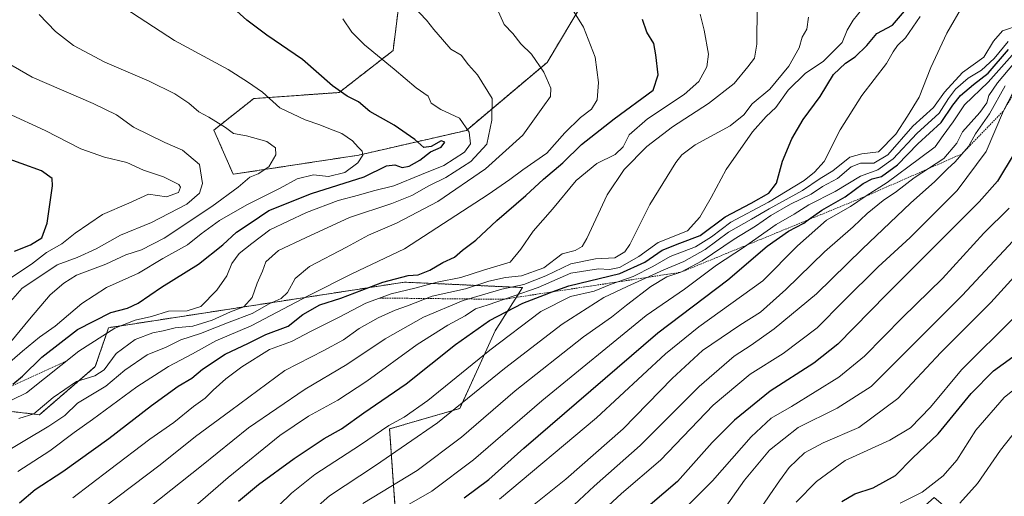
# Model space of a CAD drawing. Units: metres. Extents: x 640990 to 644436, y 4757642 to 4760028.
# Drawn here: x 642653 to 642960, y 4759310 to 4759459 of the extents above; entities that cross this region are included whole.
import ezdxf

# ---------------------------------------------------------------- set-up
doc = ezdxf.new("R2010")
doc.units = ezdxf.units.M
doc.header["$MEASUREMENT"] = 0
doc.linetypes.add('TRAZOS', pattern=[0.75, 0.5, -0.25])
for name, color, linetype, lineweight in [('Arbolado forestal', 92, 'TRAZOS', 0), ('Arbolado forestal CxS', 92, 'Continuous', 0), ('Curva de nivel maestra', 36, 'Continuous', 30), ('Curva de nivel normal', 36, 'Continuous', 0), ('Escarpado lineal', 39, 'TRAZOS', 0)]:
    doc.layers.add(name, color=color, linetype=linetype, lineweight=lineweight)

# ---------------------------------------------------------------- blocks, each defined once
blk = doc.blocks.new('*U177')
at = {"layer": 'Curva de nivel normal', "color": 36, "linetype": 'Continuous', "lineweight": 0}
blk.add_polyline3d([(642643.15, 4759346.18, 1080), (642653.71, 4759355.36, 1080), (642659.03, 4759359.75, 1080), (642663.99, 4759363.13, 1080), (642672.32, 4759370.25, 1080), (642679.99, 4759375.23, 1080), (642689.99, 4759379.71, 1080), (642697.57, 4759384.33, 1080), (642705.3, 4759388.59, 1080), (642709.57, 4759392.01, 1080), (642715.32, 4759396.21, 1080), (642723.81, 4759401.04, 1080), (642734.26, 4759406.25, 1080), (642739.48, 4759409.17, 1080), (642744.66, 4759410.45, 1080), (642749.26, 4759409.94, 1080), (642754.41, 4759411.19, 1080), (642758.47, 4759414.14, 1080), (642760, 4759416.59, 1080), (642759.8, 4759417.86, 1080), (642758.55, 4759419.05, 1080), (642756.81, 4759421.08, 1080), (642753.52, 4759423.38, 1080), (642749.44, 4759424.84, 1080), (642746.65, 4759426.04, 1080), (642742.03, 4759427.55, 1080), (642734.14, 4759431.36, 1080), (642728.74, 4759436.26, 1080), (642724.04, 4759439.42, 1080), (642718.01, 4759443.29, 1080), (642701.25, 4759452.4, 1080), (642685.7, 4759462.44, 1080)], dxfattribs=at)
blk = doc.blocks.new('*U178')
at = {"layer": 'Curva de nivel normal', "color": 36, "linetype": 'Continuous', "lineweight": 0}
blk.add_polyline3d([(642965.31, 4759457.28, 1010), (642959.79, 4759455.38, 1010), (642956.99, 4759452.18, 1010), (642954, 4759447.17, 1010), (642947.32, 4759442.38, 1010), (642941.66, 4759436.21, 1010), (642938.19, 4759431.46, 1010), (642931.79, 4759425.63, 1010), (642924, 4759416.67, 1010), (642919.59, 4759414.03, 1010), (642915.48, 4759414.09, 1010), (642912.55, 4759412.92, 1010), (642908.22, 4759409.3, 1010), (642903.55, 4759406.8, 1010), (642900.07, 4759404.42, 1010), (642893.63, 4759401.24, 1010), (642887.4, 4759397.7, 1010), (642882.66, 4759394.4, 1010), (642875.99, 4759390.34, 1010), (642865.99, 4759383.51, 1010), (642859.32, 4759380, 1010), (642854.99, 4759378.52, 1010), (642849.99, 4759375.5, 1010), (642842.34, 4759369.74, 1010), (642837.66, 4759365.96, 1010), (642828.99, 4759359.78, 1010), (642807.62, 4759342.98, 1010), (642790.89, 4759328.52, 1010), (642776.96, 4759318.09, 1010), (642760.07, 4759307.82, 1010)], dxfattribs=at)
blk = doc.blocks.new('*U184')
at = {"layer": 'Curva de nivel normal', "color": 36, "linetype": 'Continuous', "lineweight": 0}
blk.add_polyline3d([(642679.22, 4759306.6, 1040), (642696.71, 4759319.85, 1040), (642707.8, 4759328.67, 1040), (642718.78, 4759336.84, 1040), (642735.66, 4759349.26, 1040), (642747.84, 4759355.57, 1040), (642753.98, 4759358.94, 1040), (642758.85, 4759362.38, 1040), (642764.86, 4759365.8, 1040), (642770.15, 4759368.19, 1040), (642774.01, 4759369.54, 1040), (642781.65, 4759372.48, 1040), (642792.08, 4759374.8, 1040), (642799.33, 4759377.16, 1040), (642804.59, 4759378.38, 1040), (642809.6, 4759378.84, 1040), (642816.5, 4759381.38, 1040), (642822.24, 4759385.78, 1040), (642826.38, 4759386.76, 1040), (642828.5, 4759388.08, 1040), (642829.94, 4759390.5, 1040), (642836.32, 4759404.18, 1040), (642841.66, 4759412.13, 1040), (642848.74, 4759419.25, 1040), (642856.68, 4759425.38, 1040), (642868.02, 4759432.7, 1040), (642876.04, 4759438.9, 1040), (642880.26, 4759444.18, 1040), (642882.35, 4759446.85, 1040), (642883.08, 4759451.18, 1040), (642883.2, 4759463, 1040)], dxfattribs=at)
blk = doc.blocks.new('*U191')
at = {"layer": 'Curva de nivel normal', "color": 36, "linetype": 'Continuous', "lineweight": 0}
blk.add_polyline3d([(642880.99, 4759301.44, 960), (642887.17, 4759310.49, 960), (642890.18, 4759314.84, 960), (642893.16, 4759319.06, 960), (642898, 4759323.59, 960), (642903.82, 4759326.69, 960), (642914.9, 4759331.53, 960), (642927.13, 4759340.55, 960), (642940.55, 4759354.94, 960), (642956.09, 4759370.52, 960), (642968.54, 4759384.18, 960)], dxfattribs=at)
blk = doc.blocks.new('*U194')
at = {"layer": 'Curva de nivel normal', "color": 36, "linetype": 'Continuous', "lineweight": 0}
blk.add_polyline3d([(642652.32, 4759317.74, 1055), (642662.29, 4759324.19, 1055), (642669.85, 4759329.92, 1055), (642675.62, 4759334, 1055), (642689.41, 4759344.24, 1055), (642699.34, 4759350.58, 1055), (642706.87, 4759354.56, 1055), (642714.16, 4759358.58, 1055), (642725.12, 4759363.23, 1055), (642743.12, 4759372.7, 1055), (642756.62, 4759379.53, 1055), (642772.99, 4759387.28, 1055), (642799.18, 4759404.28, 1055), (642805.92, 4759408.98, 1055), (642810.02, 4759412.02, 1055), (642817.44, 4759417.14, 1055), (642823.07, 4759423.49, 1055), (642827.97, 4759428.34, 1055), (642831.4, 4759430.93, 1055), (642833.24, 4759433.84, 1055), (642833.65, 4759439.27, 1055), (642832.54, 4759447.2, 1055), (642828.96, 4759456.52, 1055), (642823.46, 4759465.52, 1055)], dxfattribs=at)
blk = doc.blocks.new('*U200')
at = {"layer": 'Curva de nivel normal', "color": 36, "linetype": 'Continuous', "lineweight": 0}
blk.add_polyline3d([(642669.49, 4759309.5, 1045), (642680.91, 4759318.3, 1045), (642693.54, 4759327.82, 1045), (642701.04, 4759333.06, 1045), (642707.14, 4759338.09, 1045), (642710.78, 4759340.63, 1045), (642713.32, 4759343.21, 1045), (642717.24, 4759346.67, 1045), (642722.28, 4759350.46, 1045), (642730.9, 4759355.82, 1045), (642737.78, 4759358.38, 1045), (642743.89, 4759361.57, 1045), (642752.66, 4759366.01, 1045), (642760.99, 4759370.36, 1045), (642768.89, 4759373.26, 1045), (642776.27, 4759375.01, 1045), (642783.23, 4759376.91, 1045), (642790.66, 4759378.34, 1045), (642797.74, 4759380.64, 1045), (642805.99, 4759383.16, 1045), (642809.39, 4759387.18, 1045), (642813.25, 4759392.86, 1045), (642819.3, 4759399.72, 1045), (642826.66, 4759408.68, 1045), (642833.09, 4759414, 1045), (642838.79, 4759416.77, 1045), (642841.34, 4759419.18, 1045), (642843.17, 4759422.87, 1045), (642848.88, 4759427.93, 1045), (642860.38, 4759435.54, 1045), (642864.92, 4759439.52, 1045), (642867.5, 4759444.18, 1045), (642867.94, 4759448.12, 1045), (642866.63, 4759455.61, 1045), (642865.42, 4759460.61, 1045)], dxfattribs=at)
blk = doc.blocks.new('*U201')
at = {"layer": 'Curva de nivel normal', "color": 36, "linetype": 'Continuous', "lineweight": 0}
blk.add_polyline3d([(642652.58, 4759334.34, 1065), (642657.28, 4759335.82, 1065), (642663.32, 4759340.92, 1065), (642670.66, 4759345.91, 1065), (642676.32, 4759347.68, 1065), (642679.24, 4759349.52, 1065), (642683, 4759354.59, 1065), (642688.91, 4759359.03, 1065), (642694.42, 4759361.1, 1065), (642697.7, 4759361.67, 1065), (642701.42, 4759362.66, 1065), (642706.99, 4759363.18, 1065), (642713, 4759365.03, 1065), (642718.67, 4759367.6, 1065), (642722.83, 4759369.18, 1065), (642725.52, 4759372.06, 1065), (642727.01, 4759376.6, 1065), (642728.66, 4759380.36, 1065), (642729.79, 4759383.28, 1065), (642733.67, 4759386.76, 1065), (642742.11, 4759390.79, 1065), (642755.82, 4759397.07, 1065), (642769.12, 4759401.51, 1065), (642775.32, 4759403.99, 1065), (642780.66, 4759406.95, 1065), (642785.92, 4759409.54, 1065), (642793.77, 4759414.58, 1065), (642798.75, 4759420.02, 1065), (642800.33, 4759427.52, 1065), (642800.45, 4759434.31, 1065), (642795.81, 4759441.6, 1065), (642792.99, 4759444.81, 1065), (642790.71, 4759447.83, 1065), (642787.54, 4759449.63, 1065), (642784.94, 4759452.73, 1065), (642782.16, 4759455.82, 1065), (642779.92, 4759458.68, 1065), (642775.88, 4759463.03, 1065)], dxfattribs=at)
blk = doc.blocks.new('*U202')
at = {"layer": 'Curva de nivel normal', "color": 36, "linetype": 'Continuous', "lineweight": 0}
blk.add_polyline3d([(642650.06, 4759358.26, 1085), (642655.95, 4759365.3, 1085), (642662.4, 4759372.97, 1085), (642666.66, 4759376.62, 1085), (642670.66, 4759379.12, 1085), (642679.82, 4759382.57, 1085), (642685.97, 4759385.47, 1085), (642690.89, 4759387, 1085), (642697.94, 4759390.68, 1085), (642712.85, 4759400.5, 1085), (642721.13, 4759406.57, 1085), (642724.78, 4759409.69, 1085), (642727.32, 4759410.77, 1085), (642730.71, 4759412.89, 1085), (642732.88, 4759416.66, 1085), (642732.74, 4759418.9, 1085), (642730, 4759420.88, 1085), (642723.68, 4759422.65, 1085), (642719.63, 4759423.32, 1085), (642717.16, 4759425.24, 1085), (642711.94, 4759428.4, 1085), (642708.83, 4759430.05, 1085), (642705.7, 4759432.76, 1085), (642701.27, 4759435.7, 1085), (642693.29, 4759439.71, 1085), (642679.42, 4759445.65, 1085), (642669.68, 4759450.8, 1085), (642664.02, 4759455.2, 1085), (642658.97, 4759460.5, 1085)], dxfattribs=at)
blk = doc.blocks.new('*U218')
at = {"layer": 'Curva de nivel normal', "color": 36, "linetype": 'Continuous', "lineweight": 0}
blk.add_polyline3d([(642961.51, 4759452.11, 1005), (642957.19, 4759446.8, 1005), (642953.26, 4759443.12, 1005), (642949.01, 4759440.63, 1005), (642945.13, 4759437.2, 1005), (642942.94, 4759434.3, 1005), (642939.99, 4759429.66, 1005), (642932.99, 4759423.3, 1005), (642925.66, 4759415.37, 1005), (642920.82, 4759411.98, 1005), (642915.44, 4759410, 1005), (642907.48, 4759405.18, 1005), (642899.32, 4759401.02, 1005), (642894.77, 4759398.11, 1005), (642889.07, 4759394.93, 1005), (642878.92, 4759387.76, 1005), (642870.5, 4759382.23, 1005), (642860.53, 4759374.7, 1005), (642848.48, 4759366.46, 1005), (642815.9, 4759339.84, 1005), (642794.64, 4759321.38, 1005), (642781.61, 4759311.64, 1005), (642767.4, 4759303.51, 1005)], dxfattribs=at)
blk = doc.blocks.new('*U233')
at = {"layer": 'Curva de nivel normal', "color": 36, "linetype": 'Continuous', "lineweight": 0}
blk.add_polyline3d([(642649.99, 4759370.85, 1090), (642653.64, 4759375.07, 1090), (642658.88, 4759378.5, 1090), (642664.56, 4759382.36, 1090), (642670.79, 4759384.6, 1090), (642676.8, 4759387.3, 1090), (642684.34, 4759391.56, 1090), (642694.07, 4759395.56, 1090), (642705.11, 4759401.29, 1090), (642709.06, 4759404.71, 1090), (642709.92, 4759407.73, 1090), (642709.01, 4759413.67, 1090), (642703.67, 4759418.08, 1090), (642698.18, 4759420.5, 1090), (642688.46, 4759425.35, 1090), (642683.06, 4759429.15, 1090), (642675.79, 4759432.75, 1090), (642656.77, 4759440.96, 1090), (642644.05, 4759448.24, 1090)], dxfattribs=at)
blk = doc.blocks.new('*U235')
at = {"layer": 'Curva de nivel normal', "color": 36, "linetype": 'Continuous', "lineweight": 0}
blk.add_polyline3d([(642650.14, 4759378.28, 1095), (642656.53, 4759382.52, 1095), (642661.25, 4759386.18, 1095), (642666.03, 4759388.86, 1095), (642670.24, 4759392.2, 1095), (642678.7, 4759398.02, 1095), (642686.97, 4759401.62, 1095), (642693.07, 4759404.4, 1095), (642698.68, 4759403.59, 1095), (642702.51, 4759404.92, 1095), (642703.08, 4759406.53, 1095), (642702.54, 4759407.38, 1095), (642697.8, 4759409.8, 1095), (642691.5, 4759411.86, 1095), (642686.32, 4759414.25, 1095), (642679.32, 4759415.89, 1095), (642671.93, 4759418.55, 1095), (642660.87, 4759424.22, 1095), (642649.08, 4759429.65, 1095)], dxfattribs=at)
blk = doc.blocks.new('*U240')
at = {"layer": 'Curva de nivel normal', "color": 36, "linetype": 'Continuous', "lineweight": 0}
blk.add_polyline3d([(642646.32, 4759322.71, 1060), (642661.95, 4759331.9, 1060), (642666.92, 4759335.28, 1060), (642670.91, 4759339.13, 1060), (642679.73, 4759344.39, 1060), (642685.66, 4759349.42, 1060), (642692.66, 4759354.22, 1060), (642698.66, 4759356.64, 1060), (642703.24, 4759358.94, 1060), (642709.32, 4759360.91, 1060), (642718.3, 4759364.36, 1060), (642725.5, 4759367.12, 1060), (642730.79, 4759370.15, 1060), (642734.53, 4759371.8, 1060), (642736.48, 4759373.65, 1060), (642738.88, 4759378.04, 1060), (642743.36, 4759381.78, 1060), (642754.89, 4759387.83, 1060), (642761.78, 4759391.55, 1060), (642770.59, 4759395.35, 1060), (642783.47, 4759402.06, 1060), (642798.32, 4759412.31, 1060), (642809.97, 4759422.78, 1060), (642816.24, 4759431.52, 1060), (642818.65, 4759434.87, 1060), (642818.73, 4759437.49, 1060), (642816.6, 4759442.46, 1060), (642812.74, 4759448.12, 1060), (642809.4, 4759451.34, 1060), (642806.84, 4759454.56, 1060), (642804.14, 4759457.42, 1060), (642801.88, 4759462.44, 1060)], dxfattribs=at)
blk = doc.blocks.new('*U243')
at = {"layer": 'Curva de nivel normal', "color": 36, "linetype": 'Continuous', "lineweight": 0}
blk.add_polyline3d([(642645.95, 4759337.92, 1070), (642654.99, 4759342.37, 1070), (642671.39, 4759355.32, 1070), (642682.6, 4759362.57, 1070), (642688.9, 4759364.98, 1070), (642694.03, 4759366.2, 1070), (642699.31, 4759367.88, 1070), (642705.22, 4759367.93, 1070), (642709.47, 4759369.32, 1070), (642714.48, 4759374.43, 1070), (642717.52, 4759378.85, 1070), (642719.17, 4759382.68, 1070), (642721.42, 4759385.84, 1070), (642725.39, 4759389.02, 1070), (642731.02, 4759393.22, 1070), (642742.39, 4759398.68, 1070), (642752.3, 4759402.39, 1070), (642758.65, 4759404.06, 1070), (642763.32, 4759405.4, 1070), (642769.66, 4759406.96, 1070), (642778.32, 4759410.56, 1070), (642785.32, 4759413.37, 1070), (642791.8, 4759417.55, 1070), (642793.68, 4759420.1, 1070), (642793.25, 4759423.73, 1070), (642790.2, 4759428.11, 1070), (642784.36, 4759430.79, 1070), (642781.39, 4759432.82, 1070), (642780.43, 4759434.96, 1070), (642776.73, 4759437.63, 1070), (642769.84, 4759443.42, 1070), (642760.57, 4759450.98, 1070), (642756.59, 4759454.99, 1070), (642753.75, 4759459.13, 1070)], dxfattribs=at)
blk = doc.blocks.new('*U246')
at = {"layer": 'Curva de nivel maestra', "color": 36, "linetype": 'Continuous', "lineweight": 30}
blk.add_polyline3d([(642651.26, 4759386.56, 1100), (642656.27, 4759388.59, 1100), (642659.83, 4759390.78, 1100), (642661.5, 4759395.31, 1100), (642663.12, 4759407.02, 1100), (642663.03, 4759409.29, 1100), (642659.69, 4759411.64, 1100), (642646.96, 4759416.27, 1100)], dxfattribs=at)
blk = doc.blocks.new('*U253')
at = {"layer": 'Curva de nivel maestra', "color": 36, "linetype": 'Continuous', "lineweight": 30}
blk.add_polyline3d([(642650.71, 4759345.08, 1075), (642653.8, 4759347.58, 1075), (642659.82, 4759353.52, 1075), (642670.9, 4759362.09, 1075), (642681.3, 4759367.45, 1075), (642686.56, 4759368.76, 1075), (642689.85, 4759370.38, 1075), (642697.21, 4759375.32, 1075), (642708.69, 4759382.53, 1075), (642716.34, 4759388.56, 1075), (642720.54, 4759392.56, 1075), (642724.88, 4759395.32, 1075), (642730.66, 4759399.24, 1075), (642743.99, 4759404.61, 1075), (642760.49, 4759409.8, 1075), (642767.47, 4759413.2, 1075), (642769.99, 4759413.52, 1075), (642772.33, 4759412.66, 1075), (642774.51, 4759413.1, 1075), (642777.8, 4759415.05, 1075), (642781.14, 4759417.65, 1075), (642784.48, 4759419.04, 1075), (642785.61, 4759420.65, 1075), (642784.48, 4759421.07, 1075), (642781.32, 4759419.26, 1075), (642779.03, 4759418.99, 1075), (642776.32, 4759421.46, 1075), (642769.78, 4759425.9, 1075), (642762.18, 4759430.22, 1075), (642758.66, 4759433.25, 1075), (642755.11, 4759434.95, 1075), (642750.59, 4759438.18, 1075), (642741.24, 4759446.48, 1075), (642730.05, 4759454.05, 1075), (642723.79, 4759458.71, 1075), (642719.68, 4759462.47, 1075)], dxfattribs=at)
blk = doc.blocks.new('*U260')
at = {"layer": 'Curva de nivel maestra', "color": 36, "linetype": 'Continuous', "lineweight": 30}
blk.add_polyline3d([(642652.8, 4759308, 1050), (642657.69, 4759312.1, 1050), (642666.32, 4759317.76, 1050), (642680.66, 4759328.03, 1050), (642693.99, 4759338.38, 1050), (642702.32, 4759344.41, 1050), (642706.66, 4759346.88, 1050), (642710, 4759349.75, 1050), (642717.04, 4759354.41, 1050), (642724.34, 4759357.8, 1050), (642729.77, 4759360.53, 1050), (642736.75, 4759363.14, 1050), (642741.29, 4759366.76, 1050), (642746.62, 4759369.85, 1050), (642753.17, 4759371.95, 1050), (642766.31, 4759376.9, 1050), (642774.16, 4759378.93, 1050), (642777.34, 4759379.19, 1050), (642780.99, 4759380.69, 1050), (642784.99, 4759383.03, 1050), (642788.62, 4759384.72, 1050), (642791.16, 4759386.9, 1050), (642795.28, 4759390.03, 1050), (642801.84, 4759396.11, 1050), (642810.9, 4759403.97, 1050), (642816.48, 4759409.09, 1050), (642822.48, 4759414.18, 1050), (642828.32, 4759419.9, 1050), (642838.49, 4759427.88, 1050), (642850.72, 4759436.85, 1050), (642852.26, 4759441.68, 1050), (642851.52, 4759447.92, 1050), (642850.91, 4759451.47, 1050), (642848.76, 4759454.95, 1050), (642847.38, 4759458.96, 1050)], dxfattribs=at)
blk = doc.blocks.new('*U261')
at = {"layer": 'Curva de nivel maestra', "color": 36, "linetype": 'Continuous', "lineweight": 30}
blk.add_polyline3d([(642963.43, 4759417.06, 975), (642958.26, 4759408.4, 975), (642952.45, 4759401.98, 975), (642923.54, 4759373.02, 975), (642908.34, 4759357.5, 975), (642900.9, 4759351.64, 975), (642887.28, 4759342.84, 975), (642876.14, 4759333.85, 975), (642869.17, 4759326.81, 975), (642858.29, 4759314.66, 975), (642849.76, 4759307.34, 975)], dxfattribs=at)

msp = doc.modelspace()

# ---------------------------------------------------------------- linework, layer by layer
at = {"layer": 'Arbolado forestal', "color": 92, "linetype": 'TRAZOS', "lineweight": 0}
for points in [[(642829.51, 4759465.45, 1053.68), (642817.57, 4759445.54, 1059.36), (642792.36, 4759424.3, 1071.1), (642758.79, 4759416.58, 1079.77), (642719.55, 4759410.59, 1085.76), (642713.51, 4759424.42, 1086.04), (642725.99, 4759434.24, 1080.87), (642752.62, 4759436.13, 1075.19), (642769.46, 4759449.22, 1068.63), (642772.15, 4759470.24, 1064.42)], [(642640.58, 4759337.61, 1071.21), (642659.04, 4759335.5, 1063.7), (642676.48, 4759350.52, 1066.08), (642680.64, 4759362.68, 1070.57), (642773.04, 4759376.9, 1047.68), (642809.91, 4759375.21, 1032.76), (642801.33, 4759361.68, 1021.67), (642790.33, 4759337.49, 1014.32), (642768.38, 4759331.06, 1019.3), (642770.27, 4759304.43, 1004.33), (642792.97, 4759283.99, 986.91), (642825.53, 4759276.49, 973.15), (642877.33, 4759288.49, 955.87), (642908.92, 4759290.69, 944.09), (642921.6, 4759291.57, 938.61)]]:
    msp.add_polyline3d(points, dxfattribs=at)
at = {"layer": 'Arbolado forestal CxS', "color": 92, "linetype": 'Continuous', "lineweight": 0}
for points in [[(642829.51, 4759465.45, 1053.68), (642817.57, 4759445.54, 1059.36), (642792.36, 4759424.3, 1071.1), (642758.79, 4759416.58, 1079.77), (642719.55, 4759410.59, 1085.76), (642713.51, 4759424.42, 1086.04), (642725.99, 4759434.24, 1080.87), (642752.62, 4759436.13, 1075.19), (642769.46, 4759449.22, 1068.63), (642772.15, 4759470.24, 1064.42)], [(642772.15, 4759470.24, 1064.42), (642769.46, 4759449.22, 1068.63), (642752.62, 4759436.13, 1075.19), (642725.99, 4759434.24, 1080.87), (642713.51, 4759424.42, 1086.04), (642719.55, 4759410.59, 1085.76), (642758.79, 4759416.58, 1079.77), (642792.36, 4759424.3, 1071.1), (642817.57, 4759445.54, 1059.36), (642829.51, 4759465.45, 1053.68)], [(642640.58, 4759337.61, 1071.21), (642659.04, 4759335.5, 1063.7), (642676.48, 4759350.52, 1066.08), (642680.64, 4759362.68, 1070.57), (642773.04, 4759376.9, 1047.68), (642809.91, 4759375.21, 1032.76), (642801.34, 4759361.68, 1021.67), (642790.33, 4759337.49, 1014.32), (642768.38, 4759331.06, 1019.3), (642770.27, 4759304.42, 1004.32)], [(642965.25, 4759276.57, 921.97), (642955.94, 4759294.77, 932.54), (642938.45, 4759309.6, 943.55), (642933.83, 4759305.61, 942.76), (642924.13, 4759297.2, 939.9), (642921.6, 4759291.57, 938.61), (642908.92, 4759290.69, 944.09), (642877.33, 4759288.49, 955.87), (642825.53, 4759276.49, 973.15), (642792.97, 4759283.99, 986.91), (642770.27, 4759304.42, 1004.32), (642768.38, 4759331.06, 1019.3), (642790.33, 4759337.49, 1014.32), (642801.34, 4759361.68, 1021.67), (642809.91, 4759375.21, 1032.76), (642773.04, 4759376.9, 1047.68), (642680.64, 4759362.68, 1070.57), (642676.48, 4759350.52, 1066.08), (642659.04, 4759335.5, 1063.7), (642640.58, 4759337.61, 1071.21)]]:
    msp.add_polyline3d(points, dxfattribs=at)
at = {"layer": 'Curva de nivel maestra', "color": 36, "linetype": 'Continuous', "lineweight": 30}
for points in [[(642721.2, 4759308.53, 1025), (642727.5, 4759313.74, 1025), (642738.54, 4759321.87, 1025), (642747.99, 4759328.07, 1025), (642753.32, 4759331.1, 1025), (642760.32, 4759336.09, 1025), (642773.56, 4759345.1, 1025), (642788.95, 4759357.41, 1025), (642799.56, 4759364.97, 1025), (642809.98, 4759370.33, 1025), (642816.72, 4759372.97, 1025), (642819.18, 4759373.86, 1025), (642824.34, 4759375.72, 1025), (642840.26, 4759379.64, 1025), (642848.14, 4759383.1, 1025), (642853.48, 4759386.9, 1025), (642859.07, 4759389.13, 1025), (642865.32, 4759391.44, 1025), (642873.13, 4759397.34, 1025), (642881.32, 4759401.61, 1025), (642886.85, 4759404.66, 1025), (642889.21, 4759407.85, 1025), (642891.1, 4759414.7, 1025), (642894.01, 4759421.64, 1025), (642897.54, 4759427.67, 1025), (642902.81, 4759434.87, 1025), (642907.03, 4759441.75, 1025), (642910.74, 4759445.33, 1025), (642913.78, 4759447.32, 1025), (642917.39, 4759450.85, 1025), (642920.57, 4759454.52, 1025), (642925.44, 4759457.18, 1025), (642929.13, 4759461.5, 1025)], [(642791.66, 4759309.53, 1000), (642799.41, 4759315.31, 1000), (642810.34, 4759325.05, 1000), (642852.16, 4759361.07, 1000), (642874.05, 4759377.58, 1000), (642886.31, 4759388.14, 1000), (642892.95, 4759392.78, 1000), (642897.72, 4759395.36, 1000), (642899.13, 4759396.37, 1000), (642903.41, 4759399.42, 1000), (642910.66, 4759403.56, 1000), (642916.32, 4759407.76, 1000), (642919.08, 4759409.18, 1000), (642922, 4759409.95, 1000), (642926.99, 4759413.5, 1000), (642933.39, 4759420.07, 1000), (642940.6, 4759426.74, 1000), (642944.26, 4759432.18, 1000), (642946.66, 4759435.21, 1000), (642950.76, 4759438.62, 1000), (642955.27, 4759442.21, 1000), (642961.69, 4759449.52, 1000)], [(642909.59, 4759308.42, 950), (642913.64, 4759310.76, 950), (642919.37, 4759312.71, 950), (642926.32, 4759316.53, 950), (642931.66, 4759321.9, 950), (642939.66, 4759329.52, 950), (642949.99, 4759342.15, 950), (642956.99, 4759349.22, 950), (642962.99, 4759353.58, 950)]]:
    msp.add_polyline3d(points, dxfattribs=at)
at = {"layer": 'Curva de nivel normal', "color": 36, "linetype": 'Continuous', "lineweight": 0}
for points in [[(642947.68, 4759463.85, 1015), (642942.39, 4759454.67, 1015), (642937.38, 4759443.95, 1015), (642933.8, 4759434.64, 1015), (642930.16, 4759428.76, 1015), (642926.49, 4759423.1, 1015), (642921.04, 4759417.59, 1015), (642915.82, 4759416.96, 1015), (642912.09, 4759415.9, 1015), (642906.78, 4759411.64, 1015), (642902.86, 4759409.23, 1015), (642897.32, 4759405.53, 1015), (642886.9, 4759399.85, 1015), (642881.44, 4759396.55, 1015), (642874.18, 4759392.48, 1015), (642866.94, 4759387.06, 1015), (642860.32, 4759383.31, 1015), (642854.02, 4759380.76, 1015), (642842.58, 4759375.53, 1015), (642835.26, 4759372.09, 1015), (642822.32, 4759363.75, 1015), (642804.32, 4759349.96, 1015), (642783.32, 4759332.96, 1015), (642763.99, 4759319.62, 1015), (642749.61, 4759310.22, 1015), (642739.29, 4759301.11, 1015)], [(642915.86, 4759462.04, 1030), (642913.16, 4759458.76, 1030), (642911.32, 4759455.59, 1030), (642909.72, 4759451.7, 1030), (642903.8, 4759445.78, 1030), (642898.22, 4759442.18, 1030), (642892.82, 4759436.85, 1030), (642889.05, 4759431.5, 1030), (642885.96, 4759428.69, 1030), (642881.7, 4759423.9, 1030), (642873.52, 4759412.06, 1030), (642868.84, 4759403.31, 1030), (642865.22, 4759397.22, 1030), (642861.37, 4759392.95, 1030), (642852.29, 4759389.26, 1030), (642846.18, 4759384.95, 1030), (642840.21, 4759381.49, 1030), (642837.06, 4759380.84, 1030), (642833.66, 4759381.1, 1030), (642824.99, 4759379.66, 1030), (642814.8, 4759375.28, 1030), (642799.13, 4759369.84, 1030), (642795.25, 4759368.58, 1030), (642792.02, 4759366.39, 1030), (642786.58, 4759363.51, 1030), (642776.99, 4759357.38, 1030), (642761.32, 4759345.99, 1030), (642752.21, 4759340, 1030), (642743.09, 4759335.08, 1030), (642734.08, 4759328.96, 1030), (642717.95, 4759315.94, 1030), (642704.7, 4759304.29, 1030)], [(642934.12, 4759459.85, 1020), (642929.45, 4759453.18, 1020), (642926.96, 4759450.85, 1020), (642925.61, 4759448.85, 1020), (642923.55, 4759445.18, 1020), (642915.87, 4759435.17, 1020), (642909.14, 4759424.46, 1020), (642904.08, 4759414.61, 1020), (642901.03, 4759411.27, 1020), (642897.8, 4759408.62, 1020), (642886.74, 4759401.9, 1020), (642874.97, 4759395.67, 1020), (642868.89, 4759391.08, 1020), (642863.96, 4759387.98, 1020), (642855.99, 4759384.94, 1020), (642850.6, 4759381.81, 1020), (642844.42, 4759378.68, 1020), (642837.6, 4759376.23, 1020), (642832.31, 4759374.14, 1020), (642824.93, 4759372.42, 1020), (642815.64, 4759367.74, 1020), (642799.66, 4759355.64, 1020), (642780.32, 4759339.96, 1020), (642772.94, 4759334.7, 1020), (642768.1, 4759332.16, 1020), (642759.27, 4759326.08, 1020), (642745.06, 4759316.82, 1020), (642737.79, 4759311, 1020), (642733.77, 4759307.13, 1020)], [(642693.47, 4759306.77, 1035), (642709.6, 4759319.52, 1035), (642724.34, 4759331.44, 1035), (642741.99, 4759343.48, 1035), (642755.08, 4759351.18, 1035), (642766.99, 4759359.21, 1035), (642778.99, 4759365.95, 1035), (642791.32, 4759371.14, 1035), (642803.48, 4759374.75, 1035), (642810.26, 4759376.16, 1035), (642817.14, 4759378.85, 1035), (642824.99, 4759382.59, 1035), (642832.66, 4759384.14, 1035), (642838.68, 4759384.46, 1035), (642841.84, 4759386.42, 1035), (642843.42, 4759388.68, 1035), (642849.63, 4759401.13, 1035), (642857.78, 4759414.3, 1035), (642859.64, 4759416.67, 1035), (642863.85, 4759419.78, 1035), (642874.79, 4759425.77, 1035), (642879.01, 4759429.11, 1035), (642881.66, 4759432.56, 1035), (642887.12, 4759437.19, 1035), (642893.11, 4759444.4, 1035), (642896.24, 4759450.08, 1035), (642897.27, 4759453.39, 1035), (642898.64, 4759455.87, 1035), (642899.2, 4759459.62, 1035)], [(642802.75, 4759309.11, 995), (642833.01, 4759334.48, 995), (642854.56, 4759354.56, 995), (642864.93, 4759362.91, 995), (642884.99, 4759377.34, 995), (642895.72, 4759388.27, 995), (642904.81, 4759396.22, 995), (642912.32, 4759400.52, 995), (642917.26, 4759403.82, 995), (642923.81, 4759408.02, 995), (642933.88, 4759415.52, 995), (642938.73, 4759419.14, 995), (642941.25, 4759422.66, 995), (642944.34, 4759427.02, 995), (642947.91, 4759432.29, 995), (642955.32, 4759439.41, 995), (642963.66, 4759448.72, 995)], [(642964.88, 4759447.09, 990), (642958.23, 4759439.13, 990), (642955.52, 4759435.17, 990), (642954.92, 4759432.89, 990), (642952.7, 4759429.85, 990), (642947.29, 4759423.85, 990), (642945.48, 4759420.35, 990), (642941.49, 4759415.55, 990), (642932.24, 4759409.51, 990), (642926.66, 4759405.22, 990), (642922.52, 4759402.4, 990), (642917.52, 4759398.37, 990), (642913.17, 4759394.18, 990), (642904.2, 4759386.38, 990), (642892.1, 4759374.56, 990), (642884.2, 4759367.58, 990), (642877.79, 4759363.52, 990), (642866.12, 4759355.52, 990), (642856.6, 4759346.85, 990), (642841.29, 4759331.14, 990), (642823.47, 4759315.33, 990), (642808.82, 4759303.71, 990)], [(642829.69, 4759300.58, 980), (642840.83, 4759310.85, 980), (642853, 4759321.27, 980), (642869.48, 4759338.45, 980), (642881.01, 4759348.14, 980), (642891.3, 4759354.63, 980), (642901.88, 4759362.59, 980), (642910.1, 4759370.98, 980), (642920.92, 4759381.72, 980), (642930.99, 4759390.85, 980), (642945.64, 4759405.5, 980), (642954.66, 4759417.72, 980), (642960.05, 4759430.38, 980), (642964.47, 4759438.86, 980)], [(642960.61, 4759438.18, 985), (642955.7, 4759429.52, 985), (642951.36, 4759423.18, 985), (642949.14, 4759419.23, 985), (642947.04, 4759416.92, 985), (642944.98, 4759414.44, 985), (642942.62, 4759412.32, 985), (642938.65, 4759408.31, 985), (642931.05, 4759401.59, 985), (642916.05, 4759387.31, 985), (642901.71, 4759373.23, 985), (642888.49, 4759362.37, 985), (642881.32, 4759357.22, 985), (642876.01, 4759353.82, 985), (642865.08, 4759344.31, 985), (642846.68, 4759325.92, 985), (642832.32, 4759313.18, 985), (642818.17, 4759300.05, 985)], [(642861.35, 4759306.91, 970), (642869.23, 4759314.87, 970), (642881.29, 4759328.59, 970), (642887.59, 4759334.43, 970), (642893.89, 4759338.08, 970), (642908.66, 4759347.23, 970), (642916.74, 4759353.78, 970), (642928.58, 4759365.91, 970), (642941, 4759378, 970), (642953.91, 4759392.19, 970), (642961.89, 4759400.01, 970)], [(642872.2, 4759305.22, 965), (642879.24, 4759315.01, 965), (642886.99, 4759324.46, 965), (642895.99, 4759331.51, 965), (642908.18, 4759337.53, 965), (642918.76, 4759344.34, 965), (642947.15, 4759372.7, 965), (642965.88, 4759392.82, 965)], [(642895.32, 4759308.2, 955), (642901.66, 4759314.68, 955), (642910.66, 4759321.17, 955), (642924.58, 4759327.6, 955), (642931.02, 4759331.44, 955), (642937.25, 4759337.85, 955), (642946.94, 4759349.52, 955), (642963.69, 4759366.22, 955)], [(642927.81, 4759307.87, 945), (642934.66, 4759311.32, 945), (642941.27, 4759316.39, 945), (642945.52, 4759321.36, 945), (642951.41, 4759330.68, 945), (642960.34, 4759340.91, 945), (642972.99, 4759351.05, 945)], [(642946.41, 4759307.83, 940), (642952, 4759314.01, 940), (642959.13, 4759324.48, 940), (642966.67, 4759333.89, 940)]]:
    msp.add_polyline3d(points, dxfattribs=at)
at = {"layer": 'Escarpado lineal', "color": 39, "linetype": 'TRAZOS', "lineweight": 0}
for points in [[(642765.32, 4759371.95, 980.61), (642804.02, 4759371.54, 980.61), (642819.18, 4759373.86, 980.61), (642859.32, 4759380, 980.61), (642899.13, 4759396.37, 980.61), (642917.26, 4759403.82, 980.61), (642947.04, 4759416.92, 980.61), (642960.05, 4759430.38, 980.61), (642966.86, 4759441.75, 980.61), (642985.92, 4759447.36, 980.61), (643028.44, 4759451.18, 980.61), (643076.02, 4759452.48, 980.61), (643082.07, 4759452.71, 980.61), (643134.99, 4759454.7, 980.61), (643152.17, 4759454.98, 980.61), (643177.04, 4759455.39, 980.61)], [(642667.57, 4759352.31, 1100.47), (642646.32, 4759342.64, 1100.47), (642614.99, 4759331.18, 1100.47), (642593.68, 4759326.82, 1100.47), (642569.03, 4759319.85, 1100.47), (642544.98, 4759312.63, 1100.47), (642531.15, 4759302.81, 1100.47), (642512.75, 4759287.61, 1100.47), (642485.71, 4759275.54, 1100.47), (642476.99, 4759274.09, 1100.47)]]:
    msp.add_polyline3d(points, dxfattribs=at)

# ---------------------------------------------------------------- block references
at = {"layer": 'Curva de nivel maestra', "color": 36, "linetype": 'Continuous', "lineweight": 30}
for name in ['*U261', '*U260', '*U253', '*U246']:
    msp.add_blockref(name, (0, 0), dxfattribs=at)
at = {"layer": 'Curva de nivel normal', "color": 36, "linetype": 'Continuous', "lineweight": 0}
for name in ['*U218', '*U191', '*U201', '*U240', '*U194', '*U200', '*U184', '*U178', '*U243', '*U233', '*U202', '*U177', '*U235']:
    msp.add_blockref(name, (0, 0), dxfattribs=at)

doc.saveas('drawing.dxf')
